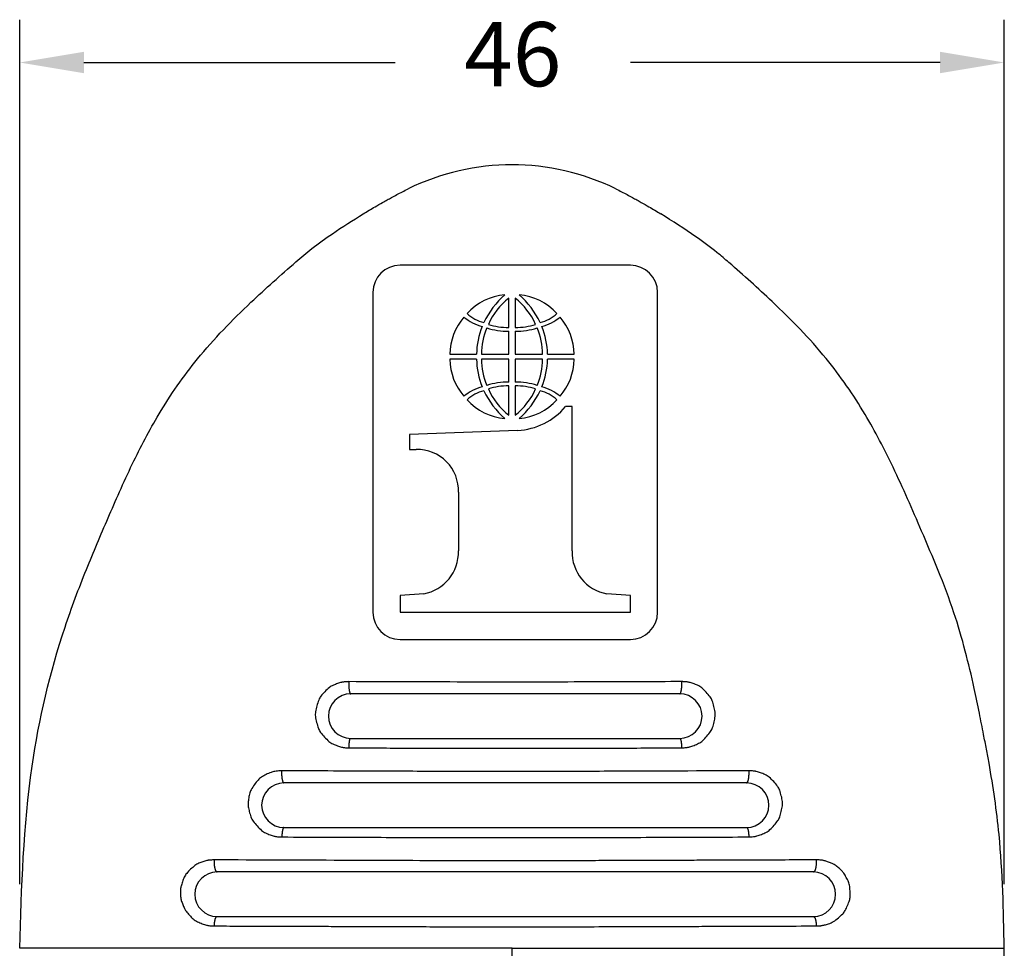
# Model space of a CAD drawing. Extents: x 58 to 435, y -18 to 273.
# Drawn here: x 257 to 303, y 125 to 169 of the extents above; entities that cross this region are included whole.
import ezdxf

# ---------------------------------------------------------------- set-up
doc = ezdxf.new("R2010")
doc.units = 0
doc.header["$LTSCALE"] = 0.1
doc.header["$MEASUREMENT"] = 0
doc.layers.get('0').update_dxf_attribs({"linetype": 'CONTINUOUS'})
doc.layers.get('DEFPOINTS').update_dxf_attribs({"linetype": 'CONTINUOUS'})
doc.layers.add('DIM', color=1, linetype='CONTINUOUS')
doc.dimstyles.new('ISO-25', dxfattribs={"dimtxt": 2.5, "dimasz": 2.5, "dimexe": 1.25, "dimexo": 0.625, "dimtad": 0, "dimtih": 1, "dimtoh": 1, "dimdsep": 46, "dimtxsty": 'Standard', "dimcen": 2.5, "dimadec": 0, "dimazin": 0, "dimtfac": 1, "dimtmove": 0, "dimatfit": 3, "dimfxl": 1, "dimarcsym": 0})

# ---------------------------------------------------------------- blocks, each defined once
blk = doc.blocks.new('*D56')
at = {"layer": 'DEFPOINTS', "color": 0, "transparency": 16777216}
for p in [(302.626, 166.752), (256.631, 125.38), (302.626, 125.38)]:
    blk.add_point(p, dxfattribs=at)
at = {"layer": 'DIM', "color": 0, "lineweight": -2, "transparency": 16777216}
for p, q in [((256.631, 128.38), (256.631, 168.752)), ((302.626, 128.38), (302.626, 168.752)), ((259.631, 166.752), (274.165, 166.752)), ((299.626, 166.752), (285.165, 166.752))]:
    blk.add_line(p, q, dxfattribs=at)
at = {"layer": 'DIM', "color": 0, "transparency": 16777216}
for points in [[(259.631, 167.252), (259.631, 166.252), (256.631, 166.752)], [(299.626, 167.252), (299.626, 166.252), (302.626, 166.752)]]:
    blk.add_solid(points, dxfattribs=at)
at = {"layer": 'DIM', "color": 0, "transparency": 16777216, "insert": (279.665, 166.752), "char_height": 3, "attachment_point": 5}
blk.add_mtext('46', dxfattribs=at)

msp = doc.modelspace()

# ---------------------------------------------------------------- linework, layer by layer
at = {"color": 7, "linetype": 'Continuous'}
for p, q in [((285.159, 157.282), (274.403, 157.282)), ((273.133, 156.012), (273.133, 141.073)), ((286.429, 141.073), (286.429, 156.012)), ((279.474, 154.378), (279.474, 155.749)), ((279.783, 155.749), (279.783, 154.378)), ((279.474, 153.133), (279.474, 154.197)), ((279.783, 154.197), (279.783, 153.133)), ((276.726, 153.133), (277.972, 153.133)), ((277.972, 152.893), (276.726, 152.893)), ((278.207, 153.133), (279.474, 153.133)), ((279.474, 152.893), (278.207, 152.893)), ((279.474, 151.829), (279.474, 152.893)), ((279.783, 153.133), (281.05, 153.133)), ((279.783, 152.893), (279.783, 151.829)), ((281.05, 152.893), (279.783, 152.893)), ((281.286, 153.133), (282.532, 153.133)), ((282.532, 152.893), (281.286, 152.893)), ((279.474, 150.277), (279.474, 151.648)), ((279.783, 151.648), (279.783, 150.277)), ((282.435, 150.683), (282.13, 150.683)), ((282.435, 143.939), (282.435, 150.683)), ((279.888, 149.571), (274.841, 149.373)), ((274.841, 149.373), (274.841, 148.68)), ((274.841, 148.68), (275.151, 148.68)), ((277.127, 146.677), (277.127, 143.939)), ((275.505, 141.936), (274.403, 141.862)), ((274.403, 141.862), (274.403, 141.073)), ((285.159, 141.862), (284.057, 141.936)), ((285.159, 141.073), (285.159, 141.862)), ((274.403, 141.073), (285.159, 141.073)), ((274.403, 139.803), (285.159, 139.803)), ((287.469, 137.264), (272.093, 137.264)), ((272.093, 135.184), (287.469, 135.184)), ((290.588, 133.104), (268.974, 133.104)), ((268.974, 131.024), (290.588, 131.024)), ((293.708, 128.945), (265.854, 128.944)), ((265.854, 126.865), (293.708, 126.865))]:
    msp.add_line(p, q, dxfattribs=at)
for centre, radius, start, end in [((279.629, 150.975), 11.001, 63.8363, 116.1658), ((274.403, 156.012), 1.27, 90, 180), ((285.159, 156.012), 1.27, 0, 90), ((279.55, 153.195), 2.725, 95.3436, 137.7418), ((281.947, 152.893), 4.015, 131.328, 154.7468), ((281.556, 153.163), 3.32, 128.8386, 155.8434), ((277.701, 153.163), 3.32, 24.1566, 51.1614), ((277.31, 152.893), 4.015, 25.2532, 48.672), ((279.708, 153.195), 2.725, 42.2582, 84.6564), ((278.715, 156.285), 1.727, 226.7782, 256.626), ((280.542, 156.285), 1.727, 283.374, 313.2218), ((279.449, 153.089), 2.723, 139.342, 179.0766), ((278.879, 156.691), 2.362, 230.7038, 254.2149), ((280.379, 156.691), 2.362, 285.7851, 309.2962), ((279.809, 153.089), 2.723, 0.9234, 40.658), ((281.479, 153.082), 3.507, 157.6039, 179.1709), ((281.387, 153.129), 3.18, 157.3731, 179.9399), ((279.489, 157.725), 3.528, 252.8993, 269.7514), ((279.451, 157.42), 3.043, 252.3093, 270.4258), ((279.806, 157.42), 3.043, 269.5742, 287.6907), ((279.768, 157.725), 3.528, 270.2486, 287.1007), ((277.871, 153.129), 3.18, 0.0601, 22.6269), ((277.779, 153.082), 3.507, 0.8291, 22.3961), ((279.449, 152.936), 2.723, 180.9234, 220.658), ((281.479, 152.943), 3.507, 180.8291, 202.3961), ((281.387, 152.896), 3.18, 180.0601, 202.6269), ((277.871, 152.896), 3.18, 337.3731, 359.9399), ((277.779, 152.943), 3.507, 337.6039, 359.1709), ((279.809, 152.936), 2.723, 319.342, 359.0766), ((279.489, 148.3), 3.528, 90.2486, 107.1007), ((279.768, 148.3), 3.528, 72.8993, 89.7514), ((278.879, 149.334), 2.362, 105.7851, 129.2962), ((278.715, 149.74), 1.727, 103.374, 133.2218), ((281.947, 153.133), 4.015, 205.2532, 228.672), ((279.451, 148.605), 3.043, 89.5742, 107.6907), ((281.556, 152.863), 3.32, 204.1566, 231.1614), ((279.806, 148.605), 3.043, 72.3093, 90.4258), ((277.701, 152.863), 3.32, 308.8386, 335.8434), ((277.31, 153.133), 4.015, 311.328, 334.7468), ((280.542, 149.74), 1.727, 46.7782, 76.626), ((280.379, 149.334), 2.362, 50.7038, 74.2149), ((279.55, 152.831), 2.725, 222.2582, 264.6564), ((279.708, 152.831), 2.725, 275.3436, 317.7418), ((279.753, 152.66), 3.092, 272.5158, 320.248), ((275.199, 146.752), 1.929, 357.7729, 91.4294), ((275.145, 143.885), 1.983, 280.4461, 1.5638), ((284.411, 143.881), 1.977, 178.2974, 259.6926), ((274.403, 141.073), 1.27, 180, 270), ((285.159, 141.073), 1.27, 270, 360), ((272.093, 136.224), 1.04, 90, 270), ((287.469, 136.224), 1.04, 270, 90), ((268.974, 132.064), 1.04, 90, 270), ((290.588, 132.064), 1.04, 270, 90), ((265.854, 127.905), 1.04, 90, 270), ((293.708, 127.905), 1.04, 270, 90), ((293.678, 125.373), 8.948, 353.5946, 0.0481)]:
    msp.add_arc(centre, radius, start, end, dxfattribs=at)
for points in [[(272.681, 159.685), (273.23, 160.014), (273.586, 160.217), (273.688, 160.274), (273.798, 160.335), (274.007, 160.45), (274.248, 160.58), (274.512, 160.716), (274.778, 160.848)], [(284.479, 160.848), (284.745, 160.716), (285.009, 160.58), (285.252, 160.449), (285.462, 160.334), (285.57, 160.274), (285.67, 160.218), (286.027, 160.014), (286.579, 159.683)], [(256.631, 125.38), (257.21, 133.881), (258.749, 140.378), (259.747, 143.074), (260.762, 145.483), (261.293, 146.7), (261.892, 147.994), (263.143, 150.336), (264.94, 152.912), (267.436, 155.551), (269.533, 157.441), (269.902, 157.758), (270.281, 158.064), (271.237, 158.758), (272.681, 159.685)], [(302.626, 125.38), (302.38, 130.691), (301.912, 134.028), (301.791, 134.682), (301.658, 135.371), (301.463, 136.364), (301.22, 137.522), (300.803, 139.263), (300.274, 141.052), (299.536, 143.03), (298.761, 144.868), (298.107, 146.371), (297.427, 147.851), (296.121, 150.319), (294.301, 152.925), (291.784, 155.584), (289.763, 157.407), (289.486, 157.646), (289.204, 157.879), (288.219, 158.616), (286.579, 159.683)], [(272.003, 137.834), (271.953, 137.833), (271.919, 137.832), (271.838, 137.826), (271.753, 137.818), (271.707, 137.81), (271.664, 137.801), (271.48, 137.744), (271.283, 137.67), (271.184, 137.619), (271.097, 137.557), (270.89, 137.365), (270.705, 137.157), (270.646, 137.071), (270.601, 136.977), (270.512, 136.706), (270.449, 136.426), (270.439, 136.319), (270.446, 136.211), (270.503, 135.928), (270.586, 135.651), (270.629, 135.554), (270.688, 135.465), (270.872, 135.247), (271.079, 135.045), (271.167, 134.979), (271.267, 134.925), (271.474, 134.842), (271.669, 134.779), (271.716, 134.768), (271.767, 134.759), (271.857, 134.75), (271.94, 134.744), (271.97, 134.743), (272.015, 134.741)], [(272.003, 137.834), (272.002, 137.791), (272.002, 137.752), (272.002, 137.718), (272.003, 137.688), (272.004, 137.659), (272.005, 137.63), (272.007, 137.597), (272.009, 137.562), (272.012, 137.526), (272.016, 137.491), (272.02, 137.463), (272.024, 137.435), (272.029, 137.405), (272.035, 137.375), (272.041, 137.351), (272.047, 137.329), (272.053, 137.315), (272.058, 137.301), (272.062, 137.294), (272.065, 137.287), (272.068, 137.282), (272.072, 137.277), (272.075, 137.273), (272.078, 137.27), (272.081, 137.268), (272.083, 137.266), (272.085, 137.265), (272.087, 137.264), (272.09, 137.264), (272.093, 137.264)], [(287.562, 137.836), (283.439, 137.821), (281.038, 137.816), (280, 137.816), (279.949, 137.816), (279.884, 137.816), (278.941, 137.816), (277.391, 137.817), (274.752, 137.824), (272.003, 137.834)], [(287.469, 137.264), (287.471, 137.264), (287.474, 137.264), (287.477, 137.265), (287.479, 137.266), (287.481, 137.268), (287.484, 137.27), (287.487, 137.273), (287.49, 137.276), (287.494, 137.281), (287.498, 137.287), (287.501, 137.294), (287.505, 137.301), (287.511, 137.315), (287.516, 137.329), (287.523, 137.352), (287.529, 137.375), (287.535, 137.405), (287.54, 137.435), (287.545, 137.464), (287.549, 137.492), (287.553, 137.527), (287.556, 137.563), (287.558, 137.598), (287.56, 137.631), (287.561, 137.66), (287.562, 137.69), (287.563, 137.713), (287.563, 137.739), (287.563, 137.768), (287.563, 137.8), (287.562, 137.836)], [(287.549, 134.743), (287.594, 134.744), (287.623, 134.745), (287.713, 134.752), (287.812, 134.763), (287.872, 134.773), (287.926, 134.787), (288.133, 134.86), (288.348, 134.954), (288.448, 135.012), (288.536, 135.084), (288.733, 135.292), (288.906, 135.512), (288.958, 135.598), (288.997, 135.691), (289.069, 135.953), (289.119, 136.219), (289.126, 136.317), (289.118, 136.415), (289.062, 136.681), (288.982, 136.942), (288.941, 137.036), (288.885, 137.122), (288.703, 137.338), (288.496, 137.541), (288.403, 137.61), (288.297, 137.665), (288.09, 137.744), (287.901, 137.802), (287.858, 137.812), (287.812, 137.819), (287.728, 137.827), (287.646, 137.833), (287.612, 137.834), (287.562, 137.836)], [(272.015, 134.741), (272.016, 134.773), (272.017, 134.8), (272.018, 134.825), (272.019, 134.847), (272.02, 134.867), (272.022, 134.889), (272.023, 134.911), (272.026, 134.937), (272.028, 134.965), (272.031, 134.991), (272.034, 135.017), (272.038, 135.037), (272.041, 135.058), (272.045, 135.08), (272.05, 135.102), (272.054, 135.119), (272.059, 135.135), (272.063, 135.146), (272.067, 135.156), (272.07, 135.161), (272.072, 135.166), (272.075, 135.17), (272.077, 135.174), (272.08, 135.177), (272.082, 135.179), (272.084, 135.18), (272.085, 135.182), (272.087, 135.182), (272.089, 135.183), (272.091, 135.184), (272.093, 135.184)], [(287.469, 135.184), (287.474, 135.183), (287.477, 135.181), (287.479, 135.18), (287.48, 135.179), (287.482, 135.177), (287.485, 135.174), (287.488, 135.17), (287.49, 135.166), (287.493, 135.161), (287.496, 135.156), (287.5, 135.146), (287.504, 135.135), (287.509, 135.119), (287.514, 135.102), (287.518, 135.08), (287.522, 135.059), (287.526, 135.038), (287.53, 135.018), (287.533, 134.992), (287.536, 134.965), (287.539, 134.938), (287.541, 134.912), (287.543, 134.89), (287.544, 134.868), (287.546, 134.833), (287.548, 134.792), (287.549, 134.743)], [(272.015, 134.741), (274.818, 134.732), (277.122, 134.725), (278.496, 134.724), (279.804, 134.724), (280.995, 134.724), (282.208, 134.726), (284.512, 134.732), (287.549, 134.743)], [(268.864, 133.67), (268.818, 133.669), (268.79, 133.668), (268.677, 133.66), (268.543, 133.644), (268.454, 133.626), (268.371, 133.598), (268.142, 133.494), (267.924, 133.371), (267.841, 133.311), (267.768, 133.24), (267.597, 133.023), (267.445, 132.788), (267.398, 132.69), (267.366, 132.584), (267.325, 132.344), (267.303, 132.118), (267.303, 132.054), (267.31, 131.991), (267.358, 131.762), (267.428, 131.52), (267.473, 131.414), (267.534, 131.318), (267.721, 131.094), (267.93, 130.889), (268.018, 130.822), (268.118, 130.767), (268.328, 130.683), (268.526, 130.619), (268.575, 130.607), (268.627, 130.598), (268.719, 130.589), (268.803, 130.582), (268.833, 130.581), (268.878, 130.58)], [(268.864, 133.67), (268.863, 133.613), (268.863, 133.565), (268.864, 133.525), (268.866, 133.496), (268.868, 133.466), (268.87, 133.434), (268.872, 133.399), (268.876, 133.364), (268.881, 133.329), (268.886, 133.301), (268.891, 133.273), (268.897, 133.244), (268.904, 133.214), (268.91, 133.191), (268.918, 133.169), (268.925, 133.155), (268.932, 133.142), (268.936, 133.134), (268.94, 133.126), (268.944, 133.121), (268.949, 133.116), (268.953, 133.112), (268.957, 133.109), (268.96, 133.108), (268.962, 133.107), (268.967, 133.105), (268.974, 133.104)], [(290.702, 133.671), (284.161, 133.647), (280.62, 133.639), (278.553, 133.64), (277.576, 133.64), (276.404, 133.642), (273.182, 133.653), (268.864, 133.67)], [(290.588, 133.104), (290.595, 133.105), (290.6, 133.106), (290.603, 133.108), (290.605, 133.109), (290.609, 133.112), (290.613, 133.115), (290.619, 133.12), (290.623, 133.126), (290.628, 133.134), (290.632, 133.142), (290.639, 133.155), (290.646, 133.169), (290.655, 133.191), (290.661, 133.215), (290.669, 133.244), (290.675, 133.274), (290.68, 133.302), (290.685, 133.33), (290.69, 133.365), (290.694, 133.4), (290.697, 133.435), (290.699, 133.468), (290.701, 133.497), (290.702, 133.526), (290.703, 133.567), (290.704, 133.615), (290.702, 133.671)], [(290.69, 130.581), (290.734, 130.583), (290.762, 130.584), (290.853, 130.59), (290.954, 130.601), (291.014, 130.612), (291.07, 130.626), (291.278, 130.7), (291.493, 130.794), (291.592, 130.852), (291.679, 130.923), (291.874, 131.129), (292.046, 131.345), (292.098, 131.429), (292.136, 131.52), (292.21, 131.776), (292.262, 132.038), (292.269, 132.136), (292.263, 132.233), (292.21, 132.499), (292.133, 132.761), (292.092, 132.857), (292.037, 132.944), (291.854, 133.165), (291.644, 133.372), (291.55, 133.442), (291.442, 133.499), (291.233, 133.579), (291.041, 133.638), (290.998, 133.648), (290.952, 133.655), (290.867, 133.663), (290.785, 133.669), (290.751, 133.67), (290.702, 133.671)], [(268.974, 131.024), (268.968, 131.024), (268.965, 131.022), (268.963, 131.021), (268.961, 131.02), (268.958, 131.018), (268.955, 131.015), (268.951, 131.012), (268.948, 131.007), (268.945, 131.002), (268.941, 130.996), (268.936, 130.986), (268.931, 130.975), (268.925, 130.959), (268.92, 130.942), (268.914, 130.92), (268.909, 130.898), (268.905, 130.877), (268.901, 130.856), (268.897, 130.831), (268.893, 130.804), (268.89, 130.776), (268.888, 130.75), (268.885, 130.728), (268.884, 130.705), (268.881, 130.671), (268.879, 130.63), (268.878, 130.58)], [(290.588, 131.024), (290.594, 131.024), (290.597, 131.022), (290.599, 131.022), (290.601, 131.021), (290.604, 131.018), (290.607, 131.016), (290.612, 131.012), (290.615, 131.008), (290.619, 131.002), (290.622, 130.996), (290.628, 130.986), (290.633, 130.975), (290.64, 130.959), (290.645, 130.942), (290.651, 130.92), (290.656, 130.898), (290.661, 130.878), (290.665, 130.857), (290.669, 130.831), (290.673, 130.805), (290.676, 130.777), (290.679, 130.751), (290.681, 130.729), (290.683, 130.706), (290.686, 130.672), (290.688, 130.631), (290.69, 130.581)], [(268.878, 130.58), (273.283, 130.564), (277.053, 130.552), (278.481, 130.55), (279.781, 130.55), (281.123, 130.551), (282.655, 130.553), (286.648, 130.566), (290.69, 130.581)], [(265.712, 129.509), (265.664, 129.507), (265.631, 129.506), (265.55, 129.501), (265.465, 129.492), (265.418, 129.485), (265.374, 129.475), (265.193, 129.422), (265, 129.351), (264.904, 129.304), (264.819, 129.247), (264.617, 129.07), (264.432, 128.876), (264.37, 128.794), (264.321, 128.703), (264.234, 128.486), (264.168, 128.276), (264.155, 128.213), (264.148, 128.147), (264.144, 127.954), (264.153, 127.758), (264.163, 127.684), (264.182, 127.612), (264.25, 127.42), (264.329, 127.236), (264.363, 127.173), (264.403, 127.116), (264.559, 126.933), (264.742, 126.751), (264.836, 126.678), (264.941, 126.619), (265.158, 126.53), (265.363, 126.462), (265.414, 126.45), (265.47, 126.441), (265.564, 126.431), (265.651, 126.425), (265.679, 126.424), (265.723, 126.423)], [(265.712, 129.509), (265.71, 129.452), (265.711, 129.404), (265.712, 129.363), (265.714, 129.335), (265.716, 129.305), (265.719, 129.273), (265.723, 129.238), (265.727, 129.203), (265.734, 129.169), (265.74, 129.141), (265.747, 129.113), (265.754, 129.084), (265.763, 129.055), (265.772, 129.032), (265.782, 129.01), (265.79, 128.996), (265.799, 128.982), (265.805, 128.973), (265.812, 128.965), (265.818, 128.959), (265.825, 128.954), (265.832, 128.95), (265.837, 128.948), (265.839, 128.947), (265.842, 128.946), (265.847, 128.945), (265.854, 128.944)], [(293.856, 129.51), (290.933, 129.499), (288.742, 129.491), (287.779, 129.487), (286.795, 129.484), (285.665, 129.48), (284.45, 129.476), (283.217, 129.472), (282.063, 129.469), (281.128, 129.468), (280.267, 129.467), (278.694, 129.467), (276.971, 129.469), (271.691, 129.487), (265.712, 129.509)], [(293.708, 128.945), (293.715, 128.945), (293.72, 128.946), (293.722, 128.947), (293.725, 128.948), (293.731, 128.95), (293.737, 128.953), (293.745, 128.959), (293.751, 128.965), (293.758, 128.973), (293.765, 128.982), (293.774, 128.996), (293.783, 129.011), (293.794, 129.032), (293.803, 129.055), (293.812, 129.084), (293.82, 129.114), (293.827, 129.142), (293.834, 129.17), (293.84, 129.204), (293.845, 129.239), (293.849, 129.274), (293.851, 129.306), (293.854, 129.336), (293.856, 129.365), (293.857, 129.405), (293.858, 129.453), (293.856, 129.51)], [(293.845, 126.424), (293.892, 126.425), (293.927, 126.426), (293.982, 126.43), (294.034, 126.434), (294.055, 126.437), (294.074, 126.44), (294.229, 126.472), (294.421, 126.522), (294.539, 126.568), (294.644, 126.629), (294.873, 126.805), (295.076, 126.992), (295.138, 127.064), (295.19, 127.145), (295.301, 127.378), (295.393, 127.62), (295.415, 127.71), (295.425, 127.802), (295.421, 128.064), (295.393, 128.331), (295.369, 128.434), (295.329, 128.534), (295.214, 128.745), (295.09, 128.935), (295.048, 128.988), (294.999, 129.037), (294.848, 129.165), (294.683, 129.287), (294.615, 129.329), (294.541, 129.363), (294.374, 129.424), (294.21, 129.473), (294.16, 129.485), (294.108, 129.493), (294.02, 129.502), (293.937, 129.507), (293.904, 129.509), (293.856, 129.51)], [(265.723, 126.423), (265.725, 126.473), (265.728, 126.514), (265.731, 126.548), (265.734, 126.57), (265.737, 126.593), (265.74, 126.618), (265.744, 126.646), (265.749, 126.672), (265.755, 126.698), (265.76, 126.719), (265.767, 126.739), (265.773, 126.761), (265.781, 126.783), (265.788, 126.8), (265.796, 126.815), (265.803, 126.826), (265.81, 126.836), (265.815, 126.843), (265.821, 126.85), (265.826, 126.854), (265.832, 126.858), (265.837, 126.861), (265.842, 126.863), (265.843, 126.863), (265.845, 126.864), (265.848, 126.864), (265.854, 126.865)], [(293.708, 126.865), (293.713, 126.864), (293.717, 126.864), (293.718, 126.863), (293.72, 126.863), (293.725, 126.861), (293.731, 126.859), (293.737, 126.855), (293.743, 126.85), (293.749, 126.843), (293.754, 126.836), (293.762, 126.826), (293.769, 126.815), (293.778, 126.8), (293.785, 126.783), (293.793, 126.761), (293.8, 126.739), (293.806, 126.719), (293.812, 126.698), (293.818, 126.673), (293.823, 126.646), (293.827, 126.619), (293.831, 126.593), (293.834, 126.571), (293.837, 126.549), (293.84, 126.515), (293.843, 126.474), (293.845, 126.424)], [(265.723, 126.423), (266.291, 126.422), (266.935, 126.42), (267.359, 126.418), (267.393, 126.418), (267.43, 126.418), (267.7, 126.417), (268.091, 126.416), (268.463, 126.415), (268.768, 126.414), (268.928, 126.413), (269.085, 126.413), (269.648, 126.411), (270.315, 126.409), (270.935, 126.407), (271.442, 126.405), (271.838, 126.404), (272.26, 126.402), (273.291, 126.399), (274.608, 126.394), (275.959, 126.39), (277.093, 126.385), (277.758, 126.381), (277.827, 126.381), (277.901, 126.38), (278.315, 126.379), (278.958, 126.379), (279.68, 126.38), (280.684, 126.381), (281.566, 126.382), (282.387, 126.385), (283.241, 126.389), (285.022, 126.396), (286.83, 126.402), (288.067, 126.405), (289.195, 126.409), (290.456, 126.414), (291.953, 126.419), (293.845, 126.424)], [(279.629, 125.38), (278.936, 125.38), (278.319, 125.38), (277.773, 125.38), (277.292, 125.38), (276.872, 125.38), (276.507, 125.38), (276.186, 125.38), (275.877, 125.38), (275.541, 125.38), (275.111, 125.38), (274.618, 125.38), (274.074, 125.38), (273.494, 125.38), (272.891, 125.38), (272.278, 125.38), (271.669, 125.38), (270.293, 125.38), (268.947, 125.38), (267.567, 125.38), (266.892, 125.38), (266.214, 125.38), (265.553, 125.38), (264.928, 125.38), (264.358, 125.38), (263.862, 125.38), (263.571, 125.38), (263.291, 125.38), (262.989, 125.38), (262.651, 125.38), (262.28, 125.38), (261.891, 125.38), (261.355, 125.38), (260.825, 125.38), (260.378, 125.38), (259.928, 125.38), (259.515, 125.38), (259.119, 125.38), (258.82, 125.38), (258.504, 125.38), (258.174, 125.38), (257.822, 125.38), (257.475, 125.38), (257.174, 125.38), (256.903, 125.38), (256.798, 125.38), (256.718, 125.38), (256.706, 125.38), (256.692, 125.38), (256.666, 125.38), (256.631, 125.38)], [(279.629, 125.38), (280.322, 125.38), (280.939, 125.38), (281.485, 125.38), (281.965, 125.38), (282.385, 125.38), (282.75, 125.38), (283.071, 125.38), (283.38, 125.38), (283.716, 125.38), (284.146, 125.38), (284.64, 125.38), (285.183, 125.38), (285.763, 125.38), (286.366, 125.38), (286.979, 125.38), (287.588, 125.38), (288.965, 125.38), (290.311, 125.38), (291.69, 125.38), (292.365, 125.38), (293.043, 125.38), (293.704, 125.38), (294.33, 125.38), (294.9, 125.38), (295.396, 125.38), (295.686, 125.38), (295.966, 125.38), (296.269, 125.38), (296.606, 125.38), (296.978, 125.38), (297.367, 125.38), (297.902, 125.38), (298.432, 125.38), (298.88, 125.38), (299.33, 125.38), (299.743, 125.38), (300.138, 125.38), (300.438, 125.38), (300.753, 125.38), (301.083, 125.38), (301.436, 125.38), (301.783, 125.38), (302.084, 125.38), (302.355, 125.38), (302.46, 125.38), (302.539, 125.38), (302.551, 125.38), (302.565, 125.38), (302.591, 125.38), (302.626, 125.38)], [(279.629, 122.724), (279.629, 124.014), (279.629, 125.38)]]:
    msp.add_spline(points, degree=3, dxfattribs=at)

# ---------------------------------------------------------------- dimensions: what is measured, and where the dimension line sits
at = {"layer": 'DIM'}
dim = msp.add_linear_dim(base=(302.626, 166.752), p1=(256.631, 125.38), p2=(302.626, 125.38), dimstyle='ISO-25', override={"dimtxt": 3, "dimasz": 3, "dimexe": 2, "dimexo": 3, "dimgap": 3, "dimdec": 1, "dimpost": '', "dimtofl": 0}, dxfattribs=at)
dim.commit()
dim.dimension.update_dxf_attribs({"geometry": '*D56', "text_midpoint": (279.665, 166.752), "dimtype": 160})

doc.saveas('drawing.dxf')
